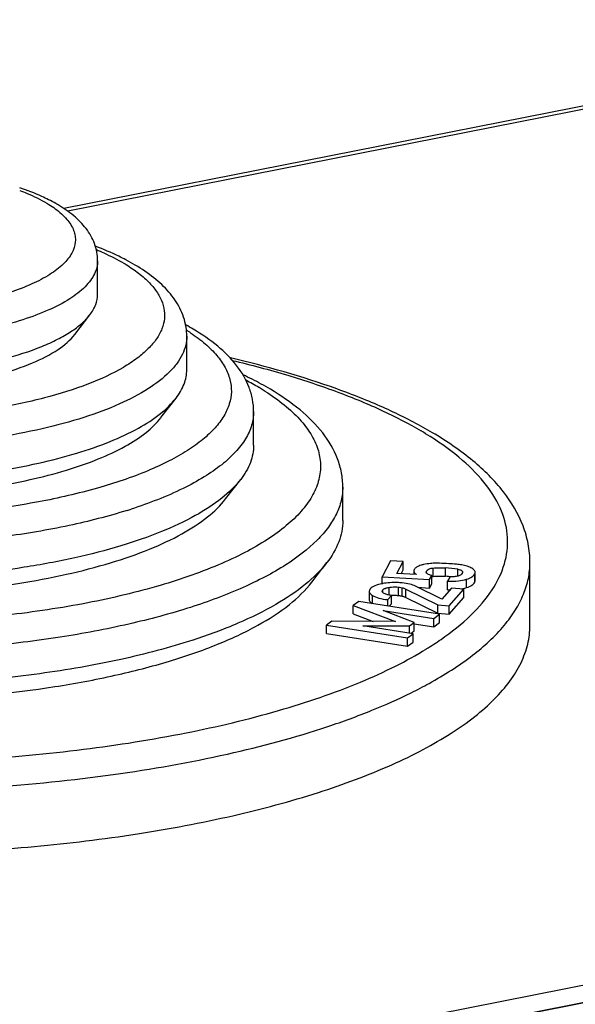
# Model space of a CAD drawing. Units: millimetres. Extents: x -3 to 844, y 0 to 594.
# Drawn here: x 609 to 621, y 549 to 571 of the extents above; entities that cross this region are included whole.
import ezdxf

# ---------------------------------------------------------------- set-up
doc = ezdxf.new("R2010")
doc.units = ezdxf.units.MM
doc.header["$LTSCALE"] = 46.255
doc.layers.get('0').update_dxf_attribs({"linetype": 'CONTINUOUS'})
for name, color, linetype in [('AUSFORMSCHRAEGEN', 7, 'CONTINUOUS'), ('BEZUGSACHSEN', 7, 'CONTINUOUS'), ('RUNDUNGEN', 7, 'CONTINUOUS')]:
    doc.layers.add(name, color=color, linetype=linetype)

msp = doc.modelspace()

# ---------------------------------------------------------------- linework, layer by layer
at = {"color": 7, "linetype": 'CONTINUOUS'}
for p, q in [((592.253, 543.834), (718.259, 568.716)), ((592.753, 543.538), (718.759, 568.42)), ((617.208, 559.125), (617.02, 558.766)), ((617.49, 559.107), (617.208, 559.125)), ((617.35, 558.84), (617.49, 559.107)), ((617.49, 558.92), (617.49, 559.107)), ((617.445, 558.834), (617.49, 558.92)), ((617.733, 558.894), (617.733, 558.817)), ((618.009, 558.871), (618.014, 558.889)), ((617.02, 558.612), (617.02, 558.766)), ((617.02, 558.766), (618.084, 558.701)), ((617.794, 558.813), (617.35, 558.84)), ((618.084, 558.701), (618.132, 558.792)), ((618.084, 558.513), (618.084, 558.701)), ((618.132, 558.604), (618.132, 558.792)), ((618.537, 558.76), (618.486, 558.664)), ((618.486, 558.476), (618.486, 558.664)), ((619.11, 558.677), (619.11, 558.829)), ((616.73, 558.439), (616.73, 558.251)), ((617.555, 558.49), (618.268, 558.138)), ((618.36, 558.263), (617.772, 558.553)), ((617.821, 558.529), (618.084, 558.513)), ((618.084, 558.513), (618.132, 558.604)), ((618.579, 558.513), (618.36, 558.263)), ((618.525, 558.112), (618.852, 558.485)), ((618.852, 558.485), (618.579, 558.513)), ((618.852, 558.297), (618.852, 558.485)), ((616.494, 558.212), (616.373, 558.123)), ((618.306, 557.924), (616.494, 558.212)), ((617.146, 558.253), (617.228, 558.347)), ((617.146, 558.109), (617.146, 558.253)), ((617.228, 558.159), (617.228, 558.347)), ((617.555, 558.302), (618.268, 557.95)), ((618.525, 557.924), (618.852, 558.297)), ((616.373, 557.935), (616.373, 558.123)), ((616.373, 558.123), (617.319, 557.762)), ((617.742, 557.74), (617.046, 558.008)), ((617.046, 558.008), (618.179, 557.83)), ((617.179, 558.104), (617.228, 558.159)), ((618.268, 557.95), (618.268, 558.138)), ((618.268, 558.138), (618.525, 558.112)), ((618.525, 557.924), (618.525, 558.112)), ((615.895, 557.772), (615.774, 557.683)), ((617.319, 557.762), (615.895, 557.772)), ((616.373, 557.935), (616.818, 557.765)), ((618.179, 557.83), (618.306, 557.924)), ((618.179, 557.642), (618.179, 557.83)), ((618.268, 557.95), (618.525, 557.924)), ((618.306, 557.737), (618.306, 557.924)), ((615.774, 557.495), (615.774, 557.683)), ((615.774, 557.683), (617.587, 557.395)), ((617.715, 557.489), (616.584, 557.668)), ((616.584, 557.668), (617.635, 557.662)), ((617.635, 557.662), (617.742, 557.74)), ((617.635, 557.501), (617.635, 557.662)), ((617.666, 557.496), (617.742, 557.552)), ((617.737, 557.712), (618.179, 557.642)), ((617.742, 557.552), (617.742, 557.74)), ((618.179, 557.642), (618.306, 557.737)), ((615.774, 557.495), (617.587, 557.207)), ((617.587, 557.395), (617.715, 557.489)), ((617.587, 557.207), (617.587, 557.395)), ((617.715, 557.301), (617.715, 557.489)), ((617.587, 557.207), (617.715, 557.301))]:
    msp.add_line(p, q, dxfattribs=at)
at = {"color": 9, "linetype": 'CONTINUOUS'}
for p, q in [((618.014, 558.871), (618.014, 558.889)), ((618.163, 558.773), (618.163, 558.961)), ((618.444, 558.775), (618.444, 558.963)), ((618.718, 558.78), (618.718, 558.934)), ((618.917, 558.523), (618.917, 558.711)), ((619.1, 558.641), (619.1, 558.829)), ((617.034, 558.413), (617.034, 558.471)), ((617.179, 558.355), (617.179, 558.528)), ((617.386, 558.346), (617.386, 558.534)), ((617.471, 558.332), (617.471, 558.52)), ((617.555, 558.302), (617.555, 558.49)), ((616.802, 558.16), (616.802, 558.348))]:
    msp.add_line(p, q, dxfattribs=at)
at = {"color": 7, "linetype": 'CONTINUOUS'}
for centre, radius, start, end in [((618.26, 555.953), 3.016, 81.2519, 86.4946), ((618.259, 555.76), 3.021, 83.9116, 86.493), ((617.267, 557.333), 1.299, 100.292, 100.9651), ((618.547, 561.055), 2.58, 268.6558, 269.9767), ((618.639, 559.441), 0.962, 279.0431, 280.0574), ((617.309, 557.446), 0.904, 93.6648, 95.1763)]:
    msp.add_arc(centre, radius, start, end, dxfattribs=at)
at = {"color": 9, "linetype": 'CONTINUOUS'}
msp.add_open_spline([(608.888, 567.425), (608.944, 567.404), (609.152, 567.322), (609.354, 567.224), (609.494, 567.141)], degree=3, knots=[0, 0, 0, 0, 0.269926, 1, 1, 1, 1], dxfattribs=at)
at = {"color": 7, "linetype": 'CONTINUOUS'}
for points, knots in [([(617.742, 558.927), (617.741, 558.924), (617.736, 558.914), (617.733, 558.902), (617.733, 558.894)], [0, 0, 0, 0, 0.268487, 1, 1, 1, 1]), ([(617.733, 558.894), (617.733, 558.879), (617.748, 558.844), (617.777, 558.823), (617.794, 558.813)], [0, 0, 0, 0, 0.425311, 1, 1, 1, 1]), ([(617.823, 558.994), (617.813, 558.989), (617.782, 558.973), (617.754, 558.949), (617.742, 558.927)], [0, 0, 0, 0, 0.297948, 1, 1, 1, 1]), ([(617.95, 559.038), (617.939, 559.036), (617.895, 559.025), (617.853, 559.009), (617.823, 558.994)], [0, 0, 0, 0, 0.253118, 1, 1, 1, 1]), ([(618.163, 559.067), (618.144, 559.066), (618.073, 559.06), (618.002, 559.049), (617.95, 559.038)], [0, 0, 0, 0, 0.254589, 1, 1, 1, 1]), ([(618.132, 558.792), (618.115, 558.797), (618.084, 558.807), (618.04, 558.825), (618.009, 558.852), (618.009, 558.871)], [0, 0, 0, 0, 0.341031, 0.630123, 1, 1, 1, 1]), ([(618.014, 558.889), (618.018, 558.897), (618.035, 558.92), (618.087, 558.949), (618.134, 558.958), (618.163, 558.961)], [0, 0, 0, 0, 0.162226, 0.496657, 1, 1, 1, 1]), ([(618.516, 559.058), (618.446, 559.063), (618.329, 559.068), (618.21, 559.069), (618.163, 559.067)], [0, 0, 0, 0, 0.594367, 1, 1, 1, 1]), ([(618.163, 558.961), (618.186, 558.963), (618.28, 558.97), (618.374, 558.967), (618.444, 558.963)], [0, 0, 0, 0, 0.246874, 1, 1, 1, 1]), ([(618.807, 559.03), (618.767, 559.037), (618.671, 559.048), (618.574, 559.055), (618.516, 559.058)], [0, 0, 0, 0, 0.409638, 1, 1, 1, 1]), ([(618.718, 558.934), (618.735, 558.931), (618.76, 558.926), (618.792, 558.914), (618.816, 558.899), (618.825, 558.881), (618.825, 558.87)], [0, 0, 0, 0, 0.368157, 0.592532, 0.763831, 1, 1, 1, 1]), ([(618.967, 558.988), (618.955, 558.992), (618.903, 559.011), (618.849, 559.023), (618.807, 559.03)], [0, 0, 0, 0, 0.229526, 1, 1, 1, 1]), ([(619.08, 558.921), (619.073, 558.928), (619.038, 558.955), (618.998, 558.976), (618.967, 558.988)], [0, 0, 0, 0, 0.237548, 1, 1, 1, 1]), ([(619.11, 558.865), (619.11, 558.875), (619.104, 558.896), (619.089, 558.913), (619.08, 558.921)], [0, 0, 0, 0, 0.460707, 1, 1, 1, 1]), ([(619.1, 558.829), (619.101, 558.832), (619.107, 558.843), (619.11, 558.856), (619.11, 558.865)], [0, 0, 0, 0, 0.270078, 1, 1, 1, 1]), ([(617.47, 558.627), (617.433, 558.631), (617.288, 558.641), (617.141, 558.631), (617.034, 558.612)], [0, 0, 0, 0, 0.257489, 1, 1, 1, 1]), ([(618.163, 558.773), (618.184, 558.775), (618.277, 558.782), (618.371, 558.78), (618.444, 558.775)], [0, 0, 0, 0, 0.221574, 1, 1, 1, 1]), ([(618.486, 558.664), (618.569, 558.662), (618.714, 558.664), (618.858, 558.69), (618.917, 558.711)], [0, 0, 0, 0, 0.570923, 1, 1, 1, 1]), ([(618.817, 558.843), (618.8, 558.81), (618.731, 558.778), (618.635, 558.764), (618.57, 558.76), (618.537, 558.76)], [0, 0, 0, 0, 0.364701, 0.665909, 1, 1, 1, 1]), ([(618.917, 558.711), (618.958, 558.725), (619.026, 558.754), (619.086, 558.803), (619.1, 558.829)], [0, 0, 0, 0, 0.599928, 1, 1, 1, 1]), ([(618.917, 558.523), (618.958, 558.537), (619.026, 558.566), (619.086, 558.615), (619.1, 558.641)], [0, 0, 0, 0, 0.599928, 1, 1, 1, 1]), ([(619.1, 558.641), (619.101, 558.644), (619.107, 558.655), (619.11, 558.668), (619.11, 558.677)], [0, 0, 0, 0, 0.270078, 1, 1, 1, 1]), ([(616.754, 558.492), (616.75, 558.488), (616.738, 558.473), (616.73, 558.453), (616.73, 558.439)], [0, 0, 0, 0, 0.28702, 1, 1, 1, 1]), ([(616.73, 558.439), (616.73, 558.431), (616.735, 558.409), (616.76, 558.376), (616.786, 558.357), (616.802, 558.348)], [0, 0, 0, 0, 0.195429, 0.541015, 1, 1, 1, 1]), ([(617.019, 558.609), (616.963, 558.598), (616.868, 558.574), (616.78, 558.523), (616.754, 558.492)], [0, 0, 0, 0, 0.584997, 1, 1, 1, 1]), ([(617.021, 558.441), (617.021, 558.444), (617.022, 558.455), (617.029, 558.465), (617.034, 558.471)], [0, 0, 0, 0, 0.229992, 1, 1, 1, 1]), ([(617.052, 558.398), (617.047, 558.401), (617.033, 558.412), (617.021, 558.429), (617.021, 558.441)], [0, 0, 0, 0, 0.309101, 1, 1, 1, 1]), ([(617.034, 558.471), (617.048, 558.487), (617.096, 558.514), (617.148, 558.524), (617.179, 558.528)], [0, 0, 0, 0, 0.39921, 1, 1, 1, 1]), ([(617.179, 558.528), (617.196, 558.531), (617.264, 558.539), (617.334, 558.539), (617.386, 558.534)], [0, 0, 0, 0, 0.243263, 1, 1, 1, 1]), ([(617.386, 558.534), (617.393, 558.533), (617.422, 558.53), (617.45, 558.524), (617.471, 558.52)], [0, 0, 0, 0, 0.260263, 1, 1, 1, 1]), ([(617.772, 558.553), (617.731, 558.574), (617.631, 558.606), (617.528, 558.621), (617.47, 558.627)], [0, 0, 0, 0, 0.438542, 1, 1, 1, 1]), ([(617.471, 558.52), (617.479, 558.518), (617.508, 558.511), (617.536, 558.5), (617.555, 558.49)], [0, 0, 0, 0, 0.281704, 1, 1, 1, 1]), ([(618.806, 558.494), (618.817, 558.496), (618.854, 558.503), (618.891, 558.513), (618.917, 558.523)], [0, 0, 0, 0, 0.269412, 1, 1, 1, 1]), ([(616.73, 558.251), (616.73, 558.243), (616.738, 558.206), (616.77, 558.181), (616.795, 558.164)], [0, 0, 0, 0, 0.200942, 1, 1, 1, 1]), ([(616.802, 558.348), (616.845, 558.321), (616.959, 558.278), (617.078, 558.26), (617.146, 558.253)], [0, 0, 0, 0, 0.428264, 1, 1, 1, 1]), ([(617.228, 558.347), (617.193, 558.351), (617.133, 558.362), (617.074, 558.383), (617.052, 558.398)], [0, 0, 0, 0, 0.567034, 1, 1, 1, 1]), ([(617.252, 558.348), (617.263, 558.349), (617.308, 558.351), (617.352, 558.349), (617.386, 558.346)], [0, 0, 0, 0, 0.255783, 1, 1, 1, 1]), ([(617.471, 558.332), (617.492, 558.327), (617.521, 558.318), (617.548, 558.306), (617.555, 558.302)], [0, 0, 0, 0, 0.744316, 1, 1, 1, 1])]:
    msp.add_open_spline(points, degree=3, knots=knots, dxfattribs=at)
for points in [[(618.825, 558.87), (618.825, 558.861), (618.822, 558.851), (618.817, 558.843)], [(618.135, 558.769), (618.144, 558.77), (618.154, 558.772), (618.163, 558.773)], [(617.386, 558.346), (617.414, 558.343), (617.443, 558.338), (617.471, 558.332)]]:
    msp.add_open_spline(points, degree=3, dxfattribs=at)
at = {"layer": 'AUSFORMSCHRAEGEN', "color": 7, "linetype": 'CONTINUOUS'}
msp.add_line((695.16, 563.76), (616.352, 548.198), dxfattribs=at)
at = {"layer": 'BEZUGSACHSEN', "color": 7, "linetype": 'CONTINUOUS'}
for p, q in [((610.637, 565.099), (610.637, 565.85)), ((610.124, 564.197), (610.462, 564.637)), ((612.637, 563.407), (612.637, 564.159)), ((612.058, 562.332), (612.396, 562.771)), ((614.137, 561.716), (614.137, 562.467)), ((613.508, 560.509), (613.847, 560.949)), ((616.137, 560.024), (616.137, 560.776)), ((615.442, 558.644), (615.781, 559.083)), ((620.337, 557.675), (620.337, 559.085)), ((612.777, 557.347), (612.772, 557.345))]:
    msp.add_line(p, q, dxfattribs=at)
at = {"layer": 'BEZUGSACHSEN', "color": 9, "linetype": 'CONTINUOUS'}
for centre, radius, start, end in [((613.896, 555.279), 7.85, 57.6287, 59.3788), ((614.175, 563.385), 7.324, 301.5876, 304.6738), ((613.011, 565.602), 10.525, 296.2813, 298.7615)]:
    msp.add_arc(centre, radius, start, end, dxfattribs=at)
at = {"layer": 'BEZUGSACHSEN', "color": 7, "linetype": 'CONTINUOUS'}
msp.add_arc((613.505, 554.152), 9.114, 59.3631, 60.8555, dxfattribs=at)
for points, knots in [([(610.462, 564.637), (610.516, 564.706), (610.604, 564.852), (610.637, 565.02), (610.637, 565.099)], [0, 0, 0, 0, 0.526825, 1, 1, 1, 1]), ([(607.516, 563.446), (607.857, 563.499), (608.489, 563.623), (609.23, 563.854), (609.728, 564.077), (610.03, 564.248), (610.276, 564.43), (610.409, 564.567), (610.462, 564.637)], [0, 0, 0, 0, 0.319097, 0.596737, 0.71717, 0.824399, 0.918418, 1, 1, 1, 1]), ([(603.468, 563.061), (603.802, 563.015), (604.487, 562.948), (605.522, 562.924), (606.549, 562.974), (607.522, 563.096), (608.398, 563.282), (609.141, 563.527), (609.72, 563.816), (610.022, 564.065), (610.124, 564.197)], [0, 0, 0, 0, 0.14617, 0.297261, 0.447281, 0.590306, 0.720856, 0.834327, 0.927574, 1, 1, 1, 1]), ([(617.944, 562.113), (617.649, 562.277), (617.013, 562.59), (615.583, 563.155), (614.425, 563.481), (613.617, 563.67)], [0, 0, 0, 0, 0.219595, 0.460144, 1, 1, 1, 1]), ([(612.396, 562.771), (612.47, 562.867), (612.591, 563.067), (612.637, 563.298), (612.637, 563.407)], [0, 0, 0, 0, 0.526832, 1, 1, 1, 1]), ([(599.015, 562.159), (599.21, 562.044), (599.646, 561.829), (600.375, 561.564), (601.21, 561.337), (602.477, 561.086), (604.188, 560.907), (606.282, 560.897), (608.004, 561.059), (609.288, 561.297), (610.142, 561.516), (610.893, 561.774), (611.527, 562.067), (612.03, 562.388), (612.296, 562.641), (612.396, 562.771)], [0, 0, 0, 0, 0.048477, 0.10416, 0.16635, 0.234085, 0.38125, 0.534832, 0.683141, 0.751835, 0.815207, 0.872237, 0.922174, 0.96467, 1, 1, 1, 1]), ([(599.319, 561.749), (599.503, 561.639), (599.919, 561.435), (600.613, 561.182), (601.408, 560.966), (602.614, 560.727), (604.243, 560.557), (606.236, 560.547), (607.876, 560.702), (609.099, 560.928), (609.912, 561.137), (610.627, 561.382), (611.23, 561.661), (611.709, 561.967), (611.962, 562.207), (612.058, 562.331)], [0, 0, 0, 0, 0.048477, 0.104157, 0.166347, 0.23408, 0.381243, 0.534823, 0.683131, 0.751826, 0.815198, 0.872229, 0.922168, 0.964667, 1, 1, 1, 1]), ([(620.337, 559.085), (620.337, 559.224), (620.311, 559.504), (620.15, 560.058), (619.754, 560.72), (619.043, 561.415), (618.467, 561.806), (618.15, 561.994)], [0, 0, 0, 0, 0.110021, 0.220683, 0.452534, 0.709044, 1, 1, 1, 1]), ([(614.137, 561.716), (614.137, 561.585), (614.081, 561.306), (613.936, 561.064), (613.847, 560.949)], [0, 0, 0, 0, 0.473164, 1, 1, 1, 1]), ([(613.847, 560.949), (613.726, 560.792), (613.405, 560.487), (612.799, 560.1), (612.035, 559.747), (611.13, 559.436), (610.1, 559.172), (608.552, 558.885), (606.476, 558.689), (603.951, 558.701), (601.889, 558.917), (600.362, 559.22), (599.356, 559.494), (598.477, 559.814), (597.95, 560.072), (597.716, 560.211)], [0, 0, 0, 0, 0.03533, 0.077827, 0.127764, 0.184793, 0.248165, 0.316858, 0.465168, 0.618749, 0.765915, 0.83365, 0.895841, 0.951522, 1, 1, 1, 1]), ([(598.02, 559.801), (598.244, 559.668), (598.75, 559.419), (599.594, 559.112), (600.56, 558.849), (602.026, 558.559), (604.006, 558.351), (606.43, 558.34), (608.424, 558.528), (609.911, 558.803), (610.899, 559.056), (611.769, 559.355), (612.502, 559.694), (613.084, 560.066), (613.392, 560.358), (613.508, 560.509)], [0, 0, 0, 0, 0.048479, 0.104157, 0.166349, 0.234083, 0.381249, 0.53483, 0.683138, 0.751832, 0.815205, 0.872234, 0.922172, 0.964669, 1, 1, 1, 1]), ([(616.137, 560.024), (616.137, 559.863), (616.069, 559.521), (615.89, 559.225), (615.781, 559.083)], [0, 0, 0, 0, 0.473167, 1, 1, 1, 1]), ([(615.781, 559.083), (615.642, 558.903), (615.282, 558.554), (614.603, 558.104), (613.752, 557.69), (613.119, 557.458), (612.777, 557.347)], [0, 0, 0, 0, 0.193789, 0.42443, 0.693609, 1, 1, 1, 1]), ([(596.287, 557.767), (596.566, 557.603), (597.191, 557.296), (598.234, 556.916), (599.43, 556.591), (600.752, 556.329), (602.172, 556.135), (604.172, 555.972), (606.69, 555.961), (609.155, 556.193), (610.994, 556.534), (612.216, 556.847), (613.291, 557.217), (614.198, 557.636), (614.918, 558.095), (615.299, 558.457), (615.442, 558.644)], [0, 0, 0, 0, 0.048478, 0.104153, 0.166343, 0.234075, 0.306166, 0.381291, 0.534866, 0.683167, 0.751857, 0.815224, 0.872249, 0.922182, 0.964674, 1, 1, 1, 1]), ([(592.347, 555.11), (592.793, 554.845), (593.808, 554.358), (595.51, 553.769), (597.471, 553.28), (599.638, 552.905), (601.956, 552.654), (604.363, 552.533), (606.797, 552.546), (609.191, 552.694), (611.484, 552.971), (613.614, 553.37), (615.526, 553.88), (616.948, 554.404), (617.929, 554.876), (618.553, 555.236), (619.09, 555.612), (619.536, 556.003), (619.889, 556.406), (620.145, 556.821), (620.302, 557.245), (620.337, 557.534), (620.337, 557.675)], [0, 0, 0, 0, 0.051642, 0.111645, 0.179056, 0.252527, 0.330444, 0.411018, 0.492359, 0.572551, 0.649718, 0.722099, 0.788126, 0.846518, 0.872577, 0.896454, 0.91815, 0.93773, 0.955354, 0.971299, 0.985989, 1, 1, 1, 1]), ([(612.772, 557.345), (612.242, 557.173), (611.105, 556.876), (609.298, 556.564), (607.35, 556.373), (605.331, 556.309), (603.312, 556.374), (601.365, 556.566), (599.56, 556.878), (598.423, 557.176), (597.894, 557.348)], [0, 0, 0, 0, 0.110801, 0.233577, 0.3647, 0.500097, 0.635481, 0.766566, 0.889281, 1, 1, 1, 1])]:
    msp.add_open_spline(points, degree=3, knots=knots, dxfattribs=at)
at = {"layer": 'BEZUGSACHSEN', "color": 9, "linetype": 'CONTINUOUS'}
for points, knots in [([(613.659, 563.616), (614.076, 563.516), (614.874, 563.303), (616.002, 562.929), (617.004, 562.516), (617.615, 562.2), (617.895, 562.034)], [0, 0, 0, 0, 0.283533, 0.545921, 0.785185, 1, 1, 1, 1]), ([(618.342, 557.361), (618.578, 557.525), (618.999, 557.858), (619.495, 558.428), (619.792, 559.028), (619.871, 559.65), (619.723, 560.268), (619.363, 560.858), (618.81, 561.419), (618.353, 561.748), (618.099, 561.909)], [0, 0, 0, 0, 0.148898, 0.276701, 0.387927, 0.490433, 0.594582, 0.710217, 0.844144, 1, 1, 1, 1]), ([(618.075, 556.375), (618.414, 556.562), (619.02, 556.942), (619.659, 557.522), (620.015, 558.007), (620.2, 558.362), (620.312, 558.721), (620.337, 558.965), (620.337, 559.085)], [0, 0, 0, 0, 0.314663, 0.579355, 0.695299, 0.802335, 0.902887, 1, 1, 1, 1]), ([(614.698, 555.767), (615.322, 555.947), (616.212, 556.248), (617.305, 556.743), (617.788, 557.008), (618.012, 557.145)], [0, 0, 0, 0, 0.54115, 0.781312, 1, 1, 1, 1]), ([(597.127, 554.791), (597.973, 554.602), (599.744, 554.291), (602.488, 554.016), (605.337, 553.923), (608.186, 554.016), (610.931, 554.291), (613.47, 554.737), (615.404, 555.254), (616.768, 555.75), (617.383, 556.023), (617.671, 556.165)], [0, 0, 0, 0, 0.124565, 0.257913, 0.39577, 0.533626, 0.666974, 0.791538, 0.903527, 0.953852, 1, 1, 1, 1]), ([(595.978, 555.767), (596.662, 555.569), (598.113, 555.226), (600.396, 554.865), (602.829, 554.644), (605.338, 554.57), (607.848, 554.645), (610.281, 554.866), (612.564, 555.226), (614.014, 555.569), (614.698, 555.767)], [0, 0, 0, 0, 0.11289, 0.236006, 0.3662, 0.50001, 0.633818, 0.764009, 0.887118, 1, 1, 1, 1])]:
    msp.add_open_spline(points, degree=3, knots=knots, dxfattribs=at)
at = {"layer": 'RUNDUNGEN', "color": 7, "linetype": 'CONTINUOUS'}
msp.add_line((631.328, 571.253), (609.878, 567.017), dxfattribs=at)
at = {"layer": 'RUNDUNGEN', "color": 9, "linetype": 'CONTINUOUS'}
for p, q in [((631.29, 571.169), (609.967, 566.959)), ((612.712, 564.24), (612.719, 564.235)), ((614.445, 562.891), (614.454, 562.885))]:
    msp.add_line(p, q, dxfattribs=at)
at = {"layer": 'RUNDUNGEN', "color": 7, "linetype": 'CONTINUOUS'}
for centre, radius, start, end in [((609.093, 561.717), 4.688, 59.3779, 62.3085), ((609.985, 559.596), 5.486, 59.3669, 61.3416), ((611.324, 564.158), 1.313, 8.801, 9.6774), ((611.332, 564.159), 1.305, 359.9948, 8.8023), ((610.577, 556.246), 7.79, 61.4027, 64.7524), ((611.098, 557.202), 6.701, 59.3676, 61.4036)]:
    msp.add_arc(centre, radius, start, end, dxfattribs=at)
at = {"layer": 'RUNDUNGEN', "color": 9, "linetype": 'CONTINUOUS'}
for centre, radius, start, end in [((610.371, 560.703), 4.242, 56.8011, 57.858), ((610.458, 560.836), 4.083, 56.4808, 56.7964), ((610.917, 557.354), 6.566, 59.4246, 62.3319), ((611.404, 558.188), 5.601, 57.1182, 59.3696), ((607.803, 571.351), 11.635, 287.4709, 287.9464)]:
    msp.add_arc(centre, radius, start, end, dxfattribs=at)
at = {"layer": 'RUNDUNGEN', "color": 7, "linetype": 'CONTINUOUS'}
for points, knots in [([(609.537, 567.217), (609.488, 567.242), (609.277, 567.343), (609.059, 567.428), (608.89, 567.485)], [0, 0, 0, 0, 0.237639, 1, 1, 1, 1]), ([(609.749, 567.101), (609.732, 567.111), (609.663, 567.152), (609.592, 567.19), (609.537, 567.217)], [0, 0, 0, 0, 0.24442, 1, 1, 1, 1]), ([(610.637, 565.85), (610.637, 565.98), (610.588, 566.241), (610.388, 566.585), (610.1, 566.873), (609.872, 567.029), (609.749, 567.101)], [0, 0, 0, 0, 0.242788, 0.484977, 0.73357, 1, 1, 1, 1]), ([(611.272, 565.869), (611.219, 565.896), (610.997, 566.008), (610.768, 566.106), (610.592, 566.174)], [0, 0, 0, 0, 0.238887, 1, 1, 1, 1]), ([(612.619, 564.379), (612.595, 564.519), (612.498, 564.797), (612.242, 565.165), (611.895, 565.485), (611.626, 565.666), (611.481, 565.752)], [0, 0, 0, 0, 0.232934, 0.472185, 0.725131, 1, 1, 1, 1]), ([(614.137, 562.467), (614.137, 562.56), (614.12, 562.745), (614.016, 563.106), (613.767, 563.528), (613.326, 563.962), (612.973, 564.203), (612.78, 564.317)], [0, 0, 0, 0, 0.115836, 0.231061, 0.46734, 0.720104, 1, 1, 1, 1]), ([(616.137, 560.776), (616.137, 560.884), (616.117, 561.1), (615.995, 561.523), (615.698, 562.023), (615.17, 562.541), (614.745, 562.83), (614.512, 562.968)], [0, 0, 0, 0, 0.113398, 0.226687, 0.461079, 0.715413, 1, 1, 1, 1])]:
    msp.add_open_spline(points, degree=3, knots=knots, dxfattribs=at)
at = {"layer": 'RUNDUNGEN', "color": 9, "linetype": 'CONTINUOUS'}
for points, knots in [([(609.494, 567.141), (609.511, 567.131), (609.577, 567.091), (609.641, 567.048), (609.686, 567.015)], [0, 0, 0, 0, 0.259596, 1, 1, 1, 1]), ([(609.686, 567.015), (609.782, 566.945), (609.945, 566.803), (610.089, 566.582), (610.136, 566.403), (610.142, 566.227), (610.065, 565.998), (609.858, 565.749), (609.549, 565.519), (609.144, 565.31), (608.836, 565.194), (608.669, 565.138)], [0, 0, 0, 0, 0.124302, 0.226666, 0.272696, 0.317459, 0.410573, 0.520183, 0.653814, 0.813938, 1, 1, 1, 1]), ([(610.609, 566.098), (610.665, 566.074), (610.876, 565.982), (611.081, 565.878), (611.226, 565.792)], [0, 0, 0, 0, 0.265484, 1, 1, 1, 1]), ([(610.637, 565.85), (610.637, 565.801), (610.625, 565.698), (610.569, 565.549), (610.479, 565.402), (610.303, 565.202), (609.992, 564.967), (609.519, 564.724), (608.937, 564.509), (608.261, 564.329), (607.509, 564.188), (606.412, 564.056), (605, 564.011), (603.604, 564.116), (602.557, 564.298), (601.865, 564.471), (601.263, 564.679), (600.905, 564.851), (600.747, 564.944)], [0, 0, 0, 0, 0.014014, 0.028707, 0.044657, 0.062286, 0.103518, 0.153439, 0.211854, 0.277907, 0.350316, 0.427512, 0.589038, 0.747506, 0.820985, 0.888392, 0.94838, 1, 1, 1, 1]), ([(611.226, 565.792), (611.243, 565.782), (611.308, 565.743), (611.371, 565.702), (611.418, 565.67)], [0, 0, 0, 0, 0.256462, 1, 1, 1, 1]), ([(611.418, 565.67), (611.512, 565.605), (611.684, 565.474), (611.898, 565.255), (612.048, 565.028), (612.132, 564.793), (612.145, 564.553), (612.087, 564.316), (611.961, 564.086), (611.77, 563.864), (611.518, 563.65), (611.079, 563.364), (610.384, 563.048), (609.402, 562.746), (608.68, 562.598), (608.294, 562.534)], [0, 0, 0, 0, 0.057772, 0.10867, 0.153647, 0.194344, 0.233133, 0.272812, 0.315973, 0.364545, 0.41971, 0.482069, 0.628663, 0.802799, 1, 1, 1, 1]), ([(612.719, 564.235), (612.835, 564.158), (613.045, 564.003), (613.309, 563.743), (613.501, 563.474), (613.616, 563.196), (613.651, 562.913), (613.602, 562.629), (613.473, 562.353), (613.268, 562.085), (612.991, 561.828), (612.644, 561.581), (612.23, 561.348), (611.564, 561.043), (610.588, 560.717), (609.272, 560.418), (607.811, 560.209), (606.26, 560.099), (604.674, 560.09), (603.113, 560.184), (601.634, 560.377), (600.291, 560.662), (599.131, 561.027), (598.445, 561.343), (598.149, 561.518)], [0, 0, 0, 0, 0.022647, 0.042673, 0.060398, 0.076375, 0.09143, 0.106577, 0.12281, 0.14091, 0.161387, 0.184523, 0.210428, 0.239096, 0.304236, 0.378516, 0.459802, 0.545545, 0.632959, 0.719172, 0.80137, 0.876949, 0.943694, 1, 1, 1, 1]), ([(612.637, 564.159), (612.637, 564.09), (612.62, 563.95), (612.544, 563.743), (612.419, 563.541), (612.177, 563.265), (611.749, 562.943), (611.097, 562.607), (610.296, 562.312), (609.365, 562.064), (608.328, 561.869), (606.818, 561.687), (604.873, 561.625), (602.951, 561.771), (601.508, 562.02), (600.554, 562.258), (599.726, 562.545), (599.232, 562.782), (599.015, 562.911)], [0, 0, 0, 0, 0.014015, 0.028709, 0.044658, 0.062287, 0.103515, 0.153431, 0.211841, 0.277888, 0.350291, 0.427481, 0.588994, 0.747458, 0.820945, 0.888366, 0.948369, 1, 1, 1, 1]), ([(614.454, 562.885), (614.6, 562.79), (614.867, 562.597), (615.204, 562.276), (615.451, 561.942), (615.603, 561.597), (615.654, 561.244), (615.602, 560.891), (615.449, 560.546), (615.201, 560.212), (614.862, 559.891), (614.436, 559.583), (613.926, 559.291), (613.103, 558.91), (611.894, 558.501), (610.261, 558.127), (608.447, 557.865), (606.517, 557.724), (604.544, 557.712), (602.6, 557.827), (600.758, 558.066), (599.084, 558.42), (597.64, 558.873), (596.786, 559.266), (596.417, 559.484)], [0, 0, 0, 0, 0.022918, 0.043188, 0.06111, 0.077219, 0.092323, 0.107435, 0.123564, 0.141517, 0.161829, 0.184796, 0.210539, 0.239058, 0.303957, 0.37808, 0.459293, 0.545036, 0.632507, 0.718818, 0.801128, 0.876813, 0.943642, 1, 1, 1, 1]), ([(614.137, 562.467), (614.137, 562.365), (614.104, 562.15), (613.961, 561.842), (613.729, 561.544), (613.412, 561.258), (613.014, 560.986), (612.347, 560.625), (611.786, 560.411), (611.388, 560.282)], [0, 0, 0, 0, 0.083227, 0.17254, 0.272703, 0.386765, 0.516331, 0.661956, 1, 1, 1, 1]), ([(616.137, 560.776), (616.137, 560.675), (616.112, 560.466), (615.999, 560.161), (615.814, 559.863), (615.457, 559.454), (614.823, 558.976), (613.858, 558.48), (612.673, 558.043), (611.296, 557.676), (609.762, 557.389), (608.111, 557.189), (606.387, 557.083), (604.635, 557.074), (602.901, 557.161), (601.232, 557.342), (599.672, 557.612), (598.261, 557.964), (597.036, 558.388), (596.305, 558.739), (595.984, 558.929)], [0, 0, 0, 0, 0.014012, 0.028703, 0.044651, 0.062279, 0.103505, 0.153418, 0.211824, 0.277868, 0.350266, 0.42745, 0.507658, 0.589016, 0.669606, 0.747534, 0.821004, 0.888401, 0.948384, 1, 1, 1, 1]), ([(611.296, 560.253), (610.869, 560.118), (609.955, 559.885), (608.506, 559.641), (606.949, 559.491), (605.337, 559.441), (603.725, 559.491), (602.168, 559.641), (600.719, 559.886), (599.805, 560.118), (599.378, 560.253)], [0, 0, 0, 0, 0.111364, 0.23422, 0.365074, 0.500024, 0.634974, 0.765824, 0.888666, 1, 1, 1, 1])]:
    msp.add_open_spline(points, degree=3, knots=knots, dxfattribs=at)

doc.saveas('drawing.dxf')
